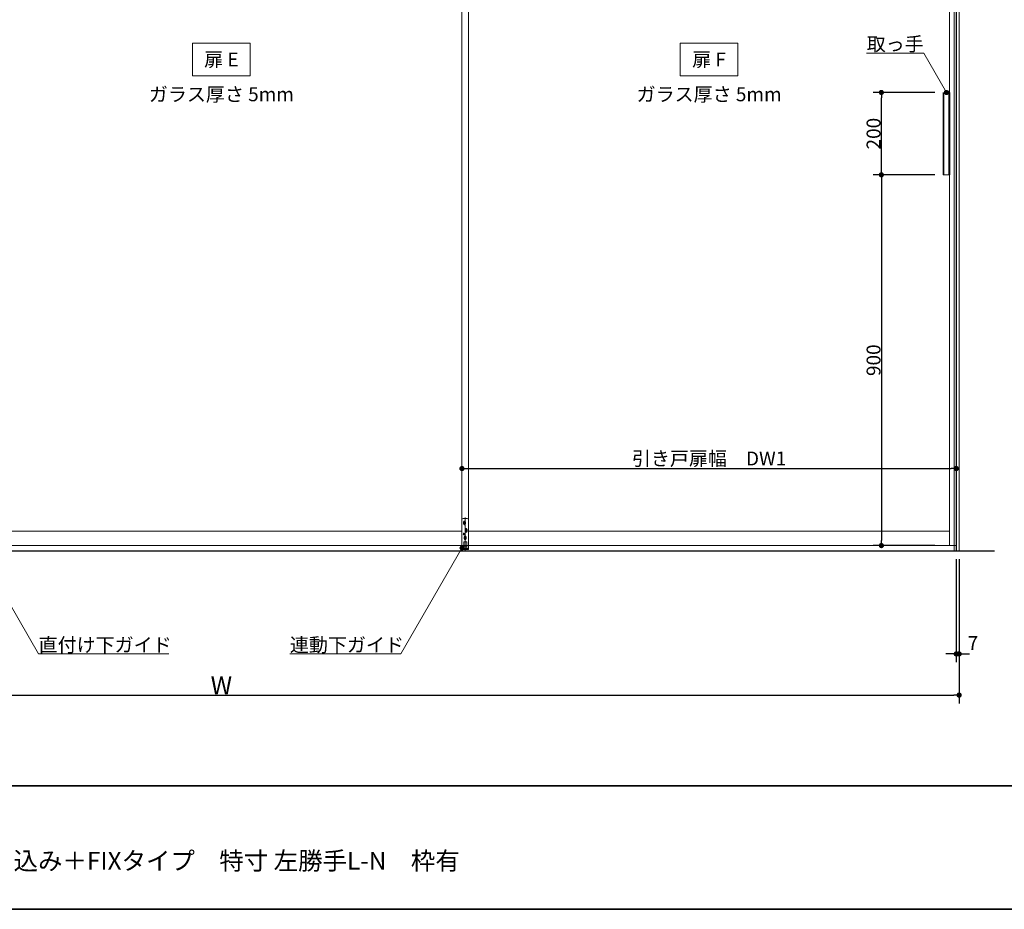
# Model space of a CAD drawing. Units: millimetres. Extents: x -4275 to 7850, y -3045 to 3045.
# Drawn here: x -1706 to 685, y -2770 to -610 of the extents above; entities that cross this region are included whole.
import ezdxf

# ---------------------------------------------------------------- set-up
doc = ezdxf.new("R2010")
doc.units = ezdxf.units.MM
doc.header["$LTSCALE"] = 20
doc.header["$PDMODE"] = 1
doc.header["$PDSIZE"] = -2
for name, color, linetype, lineweight in [('1図面枠', 7, 'Continuous', 15), ('2寸法-1', 7, 'Continuous', 15), ('2寸法-2', 7, 'Continuous', 15), ('2寸法-3', 7, 'Continuous', 15), ('3一般', 7, 'Continuous', 15)]:
    doc.layers.add(name, color=color, linetype=linetype, lineweight=lineweight)
doc.styles.add('MS PGothic', font='txt', dxfattribs={"bigfont": 'MS PGothic'})
doc.styles.get("Standard").update_dxf_attribs({"font": 'txt', "bigfont": 'BIGFONT.SHX'})
doc.dimstyles.new('SANWA-1', dxfattribs={"dimtxt": 33.826244, "dimasz": 12.712402, "dimexe": 20, "dimexo": 20, "dimgap": 2, "dimtad": 1, "dimdec": 8, "dimdsep": 46, "dimtxsty": 'MS PGothic', "dimblk": 'DOT', "dimblk1": 'DOT', "dimblk2": 'DOT', "dimcen": 0, "dimazin": 0, "dimtfac": 0.8, "dimtdec": 8, "dimtix": 1, "dimtmove": 0, "dimatfit": 0, "dimldrblk": 'DOT', "dimfxl": 1, "dimfrac": 2, "dimtolj": 1, "dimarcsym": 0})

# ---------------------------------------------------------------- blocks, each defined once
blk = doc.blocks.new('_Dot')
at = {"color": 0, "linetype": 'ByBlock', "lineweight": -2}
blk.add_line((-0.5, 0), (-1, 0), dxfattribs=at)
at = {"color": 0, "linetype": 'ByBlock', "const_width": 0.5}
blk.add_lwpolyline([(-0.25, 0, 1), (0.25, 0, 1)], format="xyb", close=True, dxfattribs=at)
blk = doc.blocks.new('*D5')
at = {"layer": '2寸法-2', "color": 0, "linetype": 'Continuous', "lineweight": -2}
for p, q in [((568, -1920), (568, -2170)), ((575, -1920), (575, -2170)), ((555.3, -2150), (542.6, -2150)), ((568, -2150), (575, -2150)), ((587.7, -2150), (600.4, -2150))]:
    blk.add_line(p, q, dxfattribs=at)
at = {"layer": 'Defpoints', "color": 0}
for p in [(568, -1900), (575, -1900), (575, -2150)]:
    blk.add_point(p, dxfattribs=at)
at = {"layer": '2寸法-2', "color": 0, "lineweight": -2, "xscale": 12.71240234375, "yscale": 12.71240234375, "zscale": 12.71240234375}
blk.add_blockref('_Dot', (568, -2150), dxfattribs=at)
at = {"layer": '2寸法-2', "color": 0, "lineweight": -2, "xscale": 12.71240234375, "yscale": 12.71240234375, "zscale": 12.71240234375, "rotation": 180}
blk.add_blockref('_Dot', (575, -2150), dxfattribs=at)
at = {"layer": '2寸法-2', "color": 0, "lineweight": 15, "insert": (608.5, -2123.6), "char_height": 33.83, "attachment_point": 5, "style": 'MS PGothic'}
blk.add_mtext('\\A1;7', dxfattribs=at)
blk = doc.blocks.new('*D6')
at = {"layer": '2寸法-1', "color": 0, "linetype": 'Continuous', "lineweight": -2}
for p, q in [((-3007, -2170), (-3007, -2270)), ((575, -2170), (575, -2270)), ((-2994.3, -2250), (562.3, -2250))]:
    blk.add_line(p, q, dxfattribs=at)
at = {"layer": 'Defpoints', "color": 0}
for p in [(-3007, -2150), (575, -2150), (575, -2250)]:
    blk.add_point(p, dxfattribs=at)
at = {"layer": '2寸法-1', "color": 0, "lineweight": -2, "xscale": 12.71240234375, "yscale": 12.71240234375, "zscale": 12.71240234375, "rotation": 180}
blk.add_blockref('_Dot', (-3007, -2250), dxfattribs=at)
at = {"layer": '2寸法-1', "color": 0, "lineweight": -2, "xscale": 12.71240234375, "yscale": 12.71240234375, "zscale": 12.71240234375}
blk.add_blockref('_Dot', (575, -2250), dxfattribs=at)
at = {"layer": '2寸法-1', "color": 0, "lineweight": 15, "insert": (-1216, -2226.3), "char_height": 43.49, "attachment_point": 5, "style": 'MS PGothic'}
blk.add_mtext('\\A1;W', dxfattribs=at)
blk = doc.blocks.new('*D29')
at = {"layer": '2寸法-1', "color": 0, "linetype": 'Continuous', "lineweight": -2}
for p, q in [((516.1, -987), (366.3, -987)), ((386.3, -999.7), (386.3, -1874.3)), ((516.3, -1887), (366.3, -1887))]:
    blk.add_line(p, q, dxfattribs=at)
at = {"layer": 'Defpoints', "color": 0}
for p in [(536.1, -987), (386.3, -1887), (536.3, -1887)]:
    blk.add_point(p, dxfattribs=at)
at = {"layer": '2寸法-1', "color": 0, "lineweight": -2, "xscale": 12.71240234375, "yscale": 12.71240234375, "zscale": 12.71240234375}
for p, rotation in [((386.3, -987), 90), ((386.3, -1887), 270)]:
    blk.add_blockref('_Dot', p, dxfattribs=dict(at, rotation=rotation))
at = {"layer": '2寸法-1', "color": 0, "lineweight": 15, "insert": (367.3, -1437), "char_height": 33.83, "attachment_point": 5, "rotation": 90, "style": 'MS PGothic'}
blk.add_mtext('\\A1;900', dxfattribs=at)
blk = doc.blocks.new('*D30')
at = {"layer": '2寸法-1', "color": 0, "linetype": 'Continuous', "lineweight": -2}
for p, q in [((516.3, -787), (366.3, -787)), ((386.3, -974.3), (386.3, -799.7)), ((516.1, -987), (366.3, -987))]:
    blk.add_line(p, q, dxfattribs=at)
at = {"layer": 'Defpoints', "color": 0}
for p in [(386.3, -787), (536.3, -787), (536.1, -987)]:
    blk.add_point(p, dxfattribs=at)
at = {"layer": '2寸法-1', "color": 0, "lineweight": -2, "xscale": 12.71240234375, "yscale": 12.71240234375, "zscale": 12.71240234375}
for p, rotation in [((386.3, -787), 90), ((386.3, -987), 270)]:
    blk.add_blockref('_Dot', p, dxfattribs=dict(at, rotation=rotation))
at = {"layer": '2寸法-1', "color": 0, "lineweight": 15, "insert": (367.3, -887), "char_height": 33.83, "attachment_point": 5, "rotation": 90, "style": 'MS PGothic'}
blk.add_mtext('\\A1;200', dxfattribs=at)
blk = doc.blocks.new('グループ-6')
at = {"layer": '3一般', "color": 7, "linetype": 'Continuous', "lineweight": 30}
for p, q in [((568, 450), (568, -1900)), ((-3084.8, -1900), (661.2, -1900))]:
    blk.add_line(p, q, dxfattribs=at)
blk = doc.blocks.new('グループ-7')
at = {"layer": '3一般', "color": 7, "linetype": 'Continuous', "lineweight": 15}
for p, q in [((-632, 405), (-632, -1887)), ((-632, -1887), (-632, 405)), ((-616, 405), (-616, -1887)), ((-616, -1887), (-616, 405)), ((552, 405), (552, -1887)), ((568, 405), (568, -1887)), ((536.1, -787), (536.1, -987)), ((538.1, -987), (538.1, -787)), ((550.1, -987), (550.1, -787)), ((552.1, -987), (552.1, -787)), ((536.1, -987), (552.1, -987)), ((-632, -1896.6), (-632, -1824.6)), ((-629, -1821.6), (-619, -1821.6)), ((-629, -1832.1), (-623, -1832.1)), ((-623.5, -1829.6), (-628.5, -1829.6)), ((-623.5, -1834.6), (-628.5, -1834.6)), ((-628.2, -1829.6), (-628.2, -1834.6)), ((-626, -1827.1), (-626, -1832.1)), ((-626, -1832.1), (-626, -1837.1)), ((-624, -1818.6), (-624, -1897.9)), ((-623.7, -1834.6), (-623.7, -1829.6)), ((-616, -1824.6), (-616, -1896.7)), ((-1800, -1852), (-632, -1852)), ((-624.7, -1859.1), (-629.3, -1859.1)), ((-627, -1856.8), (-627, -1861.4)), ((-625, -1850.1), (-619, -1850.1)), ((-619.5, -1847.6), (-624.5, -1847.6)), ((-619.5, -1852.6), (-624.5, -1852.6)), ((-624.2, -1847.6), (-624.2, -1852.6)), ((-624, -1863.1), (-624, -1868.1)), ((-622, -1845.1), (-622, -1850.1)), ((-622, -1850.1), (-622, -1855.1)), ((-619.7, -1852.6), (-619.7, -1847.6)), ((-616, -1852), (552, -1852)), ((-616, -1887), (-1816, -1887)), ((568, -1887), (-632, -1887)), ((-627.7, -1878.1), (-627.7, -1890.1)), ((-627.2, -1877.6), (-620.7, -1877.6)), ((-627, -1868.1), (-621, -1868.1)), ((-621.5, -1865.6), (-626.5, -1865.6)), ((-621.5, -1870.6), (-626.5, -1870.6)), ((-626.2, -1865.6), (-626.2, -1870.6)), ((-624, -1868.1), (-624, -1873.1)), ((-621.7, -1870.6), (-621.7, -1865.6)), ((-620.2, -1890.1), (-620.2, -1878.1)), ((-627, -1893.7), (-632, -1893.7)), ((-616, -1896.6), (-632, -1896.6)), ((-620.2, -1890.1), (-627.7, -1890.1)), ((-627.5, -1890.1), (-620.5, -1890.1)), ((-627.5, -1890.1), (-627.5, -1893.7)), ((-620.5, -1893.7), (-627.5, -1893.7)), ((-627.2, -1893.7), (-627, -1893.7)), ((-620.8, -1893.7), (-627.2, -1893.7)), ((-616, -1893.7), (-621, -1893.7)), ((-621, -1893.7), (-620.8, -1893.7)), ((-620.5, -1890.1), (-620.5, -1893.7))]:
    blk.add_line(p, q, dxfattribs=at)
blk.add_circle((-627, -1859.1), 2.1, dxfattribs=at)
for centre, radius, start, end in [((-629, -1824.6), 3, 90, 180), ((-626, -1829.6), 2.25, 0, 180), ((-626, -1834.6), 2.25, 180, 0), ((-619, -1824.6), 3, 0, 90), ((-624, -1865.6), 2.25, 0, 180), ((-622, -1847.6), 2.25, 0, 180), ((-622, -1852.6), 2.25, 180, 0), ((-627.2, -1878.1), 0.5, 90, 180), ((-624, -1870.6), 2.25, 180, 0), ((-620.7, -1878.1), 0.5, 0, 90)]:
    blk.add_arc(centre, radius, start, end, dxfattribs=at)
blk = doc.blocks.new('グループ-8')
at = {"layer": '3一般', "color": 7}
for name in ['グループ-6', 'グループ-7']:
    blk.add_blockref(name, (0, 0), dxfattribs=at)
blk = doc.blocks.new('*D62')
at = {"layer": '2寸法-1', "color": 0, "linetype": 'Continuous', "lineweight": -2}
for p, q in [((-632, -1680), (-632, -1680)), ((568, -1680), (568, -1680)), ((-619.3, -1700), (555.3, -1700))]:
    blk.add_line(p, q, dxfattribs=at)
at = {"layer": 'Defpoints', "color": 0}
for p in [(-632, -1700), (568, -1700), (568, -1700)]:
    blk.add_point(p, dxfattribs=at)
at = {"layer": '2寸法-1', "color": 0, "lineweight": -2, "xscale": 12.71240234375, "yscale": 12.71240234375, "zscale": 12.71240234375, "rotation": 180}
blk.add_blockref('_Dot', (-632, -1700), dxfattribs=at)
at = {"layer": '2寸法-1', "color": 0, "lineweight": -2, "xscale": 12.71240234375, "yscale": 12.71240234375, "zscale": 12.71240234375}
blk.add_blockref('_Dot', (568, -1700), dxfattribs=at)
at = {"layer": '2寸法-1', "color": 0, "lineweight": 15, "insert": (-32, -1675.6), "char_height": 33.826, "attachment_point": 5, "style": 'MS PGothic'}
blk.add_mtext('\\A1;引き戸扉幅\u3000DW1', dxfattribs=at)
blk = doc.blocks.new('グループ-27')
at = {"layer": '3一般', "color": 7, "linetype": 'Continuous', "lineweight": 15}
for p, q in [((563, 450), (575, 450)), ((563, -1900), (563, 450)), ((569, 450), (569, -1900)), ((575, 450), (575, -1900)), ((575, -1900), (563, -1900))]:
    blk.add_line(p, q, dxfattribs=at)
blk = doc.blocks.new('グループ-137')
at = {"layer": '1図面枠', "color": 7, "linetype": 'Continuous', "lineweight": 35}
blk.add_line((-4000, -2470), (4000, -2470), dxfattribs=at)
at = {"layer": '1図面枠', "color": 7, "linetype": 'Continuous', "lineweight": 35, "flags": 128}
blk.add_lwpolyline([(-4000, 2770), (4000, 2770), (4000, -2770), (-4000, -2770)], close=True, dxfattribs=at)
blk = doc.blocks.new('図面枠')
at = {"layer": '1図面枠', "color": 7}
blk.add_blockref('グループ-137', (0, 0), dxfattribs=at)

msp = doc.modelspace()

# ---------------------------------------------------------------- hatches: boundary and pattern name
at = {"layer": '2寸法-3', "linetype": 'Continuous', "lineweight": 0}
h = msp.add_hatch(color=7, dxfattribs=at)
edge = h.paths.add_edge_path()
edge.add_arc((544.3, -787), 5.00686238, 0, 360)
h = msp.add_hatch(color=7, dxfattribs=at)
edge = h.paths.add_edge_path()
edge.add_arc((-632, -1893.1), 5.00677598, 0, 360)

# ---------------------------------------------------------------- linework, layer by layer
at = {"layer": '2寸法-3', "color": 7, "linetype": 'Continuous', "lineweight": 15, "flags": 128}
for points in [[(-1146, -747), (-1286, -747), (-1286, -667), (-1146, -667)], [(38, -747), (-102, -747), (-102, -667), (38, -667)]]:
    msp.add_lwpolyline(points, close=True, dxfattribs=at)
for points in [[(544.3, -787), (489.06497308, -691.33012702), (350.54457378, -691.33012702)], [(-1808, -1893.1), (-1659.67871585, -2150), (-1343.6669971, -2150)], [(-632, -1893.1), (-780.32128415, -2150), (-1049.64506888, -2150)]]:
    msp.add_lwpolyline(points, dxfattribs=at)
at = {"layer": '2寸法-3', "color": 7, "linetype": 'Continuous', "lineweight": 15}
for centre, radius in [((544.3, -787), 5.00686238), ((-632, -1893.1), 5.00677598)]:
    msp.add_circle(centre, radius, dxfattribs=at)

# ---------------------------------------------------------------- block references
at = {"layer": '1図面枠', "color": 7}
msp.add_blockref('図面枠', (0, 0), dxfattribs=at)
at = {"layer": '3一般', "color": 7}
for name in ['グループ-8', 'グループ-27']:
    msp.add_blockref(name, (0, 0), dxfattribs=at)

# ---------------------------------------------------------------- texts
at = {"layer": '1図面枠', "color": 7, "insert": (-2050, -2630.48411458), "char_height": 43.4908854167, "attachment_point": 1, "line_spacing_factor": 0.870768}
msp.add_mtext('{\\fMS PGothic|b0|i0|c128|p0;2枚連動引き込み＋FIXタイプ\u3000特寸 左勝手L-N\\fMS PGothic|b0|i0|c128|p0;\u3000枠有}', dxfattribs=at)
at = {"layer": '2寸法-3', "color": 7, "char_height": 33.826244213}
for s, insert, attachment_point, line_spacing_factor in [('{\\fMS PGothic|b0|i0|c128|p0;取っ手}', (489.06497308, -686.33012702), 9, 0.641378), ('{\\fMS PGothic|b0|i0|c128|p0;扉 E}', (-1216, -707), 5, 2.137928), ('{\\fMS PGothic|b0|i0|c128|p0;扉 F}', (-32, -707), 5, 2.137928), ('{\\fMS PGothic|b0|i0|c128|p0;ガラス厚さ 5mm}', (-1216, -791.4475), 5, 2.137928), ('{\\fMS PGothic|b0|i0|c128|p0;ガラス厚さ 5mm}', (-32, -791.4475), 5, 2.137928), ('{\\fMS PGothic|b0|i0|c128|p0;直付け下ガイド}', (-1659.67871585, -2145), 7, 0.641378), ('{\\fMS PGothic|b0|i0|c128|p0;連動下ガイド}', (-1049.64506888, -2145), 7, 0.641378)]:
    msp.add_mtext(s, dxfattribs=dict(at, insert=insert, attachment_point=attachment_point, line_spacing_factor=line_spacing_factor))

# ---------------------------------------------------------------- dimensions: what is measured, and where the dimension line sits
at = {"layer": '2寸法-1', "color": 7, "linetype": 'Continuous', "lineweight": 15}
for base, p2, picture, middle in [((386.3, -787), (536.3, -787), '*D30', (367.2907806088, -887)), ((386.3, -1887), (536.3, -1887), '*D29', (367.2907806088, -1437))]:
    dim = msp.add_linear_dim(base=base, p1=(536.1, -987), p2=p2, angle=270, dimstyle='SANWA-1', override={"dimgap": 2, "dimpost": '<>', "dimtxsty": 'MS PGothic', "dimtmove": 2}, dxfattribs=at)
    dim.commit()
    dim.dimension.update_dxf_attribs({"geometry": picture, "text_midpoint": middle})
for base, p1, p2, text, override, picture, middle in [((568, -1700), (-632, -1700), (568, -1700), '引き戸扉幅\u3000DW1', {"dimgap": 2, "dimpost": '<>', "dimtxsty": 'MS PGothic', "dimtmove": 2}, '*D62', (-32, -1675.60933267)), ((575, -2250), (-3007, -2150), (575, -2150), 'W', {"dimtxt": 43.490885, "dimgap": 2, "dimpost": '<>', "dimtxsty": 'MS PGothic', "dimtmove": 2}, '*D6', (-1216, -2226.25455729))]:
    dim = msp.add_linear_dim(base=base, p1=p1, p2=p2, text=text, dimstyle='SANWA-1', override=override, dxfattribs=at)
    dim.commit()
    dim.dimension.update_dxf_attribs({"geometry": picture, "text_midpoint": middle})
at = {"layer": '2寸法-2', "color": 7, "linetype": 'Continuous', "lineweight": 15}
dim = msp.add_linear_dim(base=(575, -2150), p1=(568, -1900), p2=(575, -1900), dimstyle='SANWA-1', override={"dimgap": 2, "dimpost": '<>', "dimtxsty": 'MS PGothic', "dimtix": 0, "dimtmove": 2}, dxfattribs=at)
dim.commit()
dim.dimension.update_dxf_attribs({"geometry": '*D5', "text_midpoint": (608.5, -2123.5525), "dimtype": 160})

doc.saveas('drawing.dxf')
